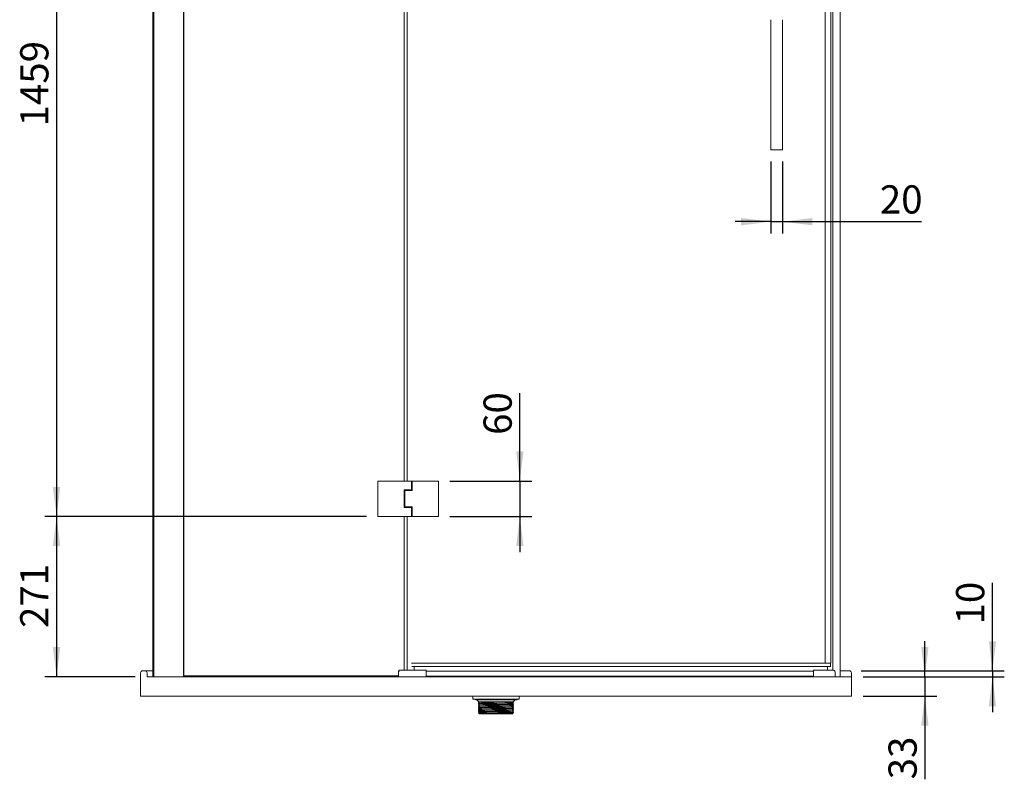
# Model space of a CAD drawing. Units: millimetres. Extents: x 19 to 203, y 13 to 269.
# Drawn here: x 115 to 198, y 147 to 212 of the extents above; entities that cross this region are included whole.
import ezdxf

# ---------------------------------------------------------------- set-up
doc = ezdxf.new("R2010")
doc.units = ezdxf.units.MM
doc.layers.add('CAPA10', color=7, linetype='Continuous')
doc.styles.add('SLDTEXTSTYLE1', font='TXT', dxfattribs={"width": 0.605})
doc.dimstyles.new('SLDDIMSTYLE0', dxfattribs={"dimtxt": 2.311487, "dimasz": 2.5, "dimexe": 0, "dimexo": 0.0625, "dimgap": 0.577872, "dimtad": 1, "dimlfac": 20, "dimrnd": 1e-09, "dimzin": 12, "dimdsep": 46, "dimtxsty": 'SLDTEXTSTYLE1', "dimsah": 1, "dimcen": 0.09, "dimadec": 0, "dimazin": 3, "dimtfac": 1, "dimtmove": 0, "dimatfit": 0, "dimfxl": 0, "dimfrac": 2, "dimtolj": 1, "dimtzin": 12, "dimarcsym": 0})
doc.dimstyles.new('SLDDIMSTYLE1', dxfattribs={"dimtxt": 2.311487, "dimasz": 2.5, "dimexe": 0, "dimexo": 0.0625, "dimgap": 0.577872, "dimtad": 1, "dimlfac": 20, "dimrnd": 1e-09, "dimzin": 12, "dimdsep": 46, "dimtxsty": 'SLDTEXTSTYLE1', "dimsah": 1, "dimcen": 0.09, "dimadec": 0, "dimazin": 3, "dimtfac": 1, "dimtofl": 0, "dimtmove": 0, "dimatfit": 3, "dimfxl": 0, "dimfrac": 2, "dimtolj": 1, "dimtzin": 12, "dimarcsym": 0})
doc.dimstyles.new('SLDDIMSTYLE3', dxfattribs={"dimtxt": 2.311487, "dimasz": 2.5, "dimexe": 0, "dimexo": 0.0625, "dimgap": 0.577872, "dimtad": 1, "dimdec": 0, "dimlfac": 20, "dimrnd": 1e-09, "dimzin": 12, "dimdsep": 46, "dimtxsty": 'SLDTEXTSTYLE1', "dimsah": 1, "dimcen": 0.09, "dimadec": 0, "dimazin": 3, "dimtfac": 1, "dimtofl": 0, "dimtmove": 0, "dimatfit": 3, "dimfxl": 0, "dimfrac": 2, "dimtolj": 1, "dimtzin": 12, "dimarcsym": 0})

# ---------------------------------------------------------------- blocks, each defined once
blk = doc.blocks.new('_D_15')
at = {"layer": 'CAPA10'}
for p, q in [((144.382, 169.651), (117.227, 169.651)), ((118.227, 169.651), (118.227, 156.126)), ((124.868, 156.126), (117.227, 156.126))]:
    blk.add_line(p, q, dxfattribs=at)
for points in [[(118.227, 169.651), (117.917, 167.151), (118.537, 167.151)], [(118.227, 156.126), (118.537, 158.626), (117.917, 158.626)]]:
    blk.add_solid(points, dxfattribs=at)
at = {"layer": 'CAPA10', "insert": (115.158, 160.242), "char_height": 2.3813, "attachment_point": 1, "rotation": 90, "style": 'SLDTEXTSTYLE1'}
blk.add_mtext('271', dxfattribs=at)
blk = doc.blocks.new('_D_17')
at = {"layer": 'CAPA10'}
for p, q in [((144.382, 242.601), (117.227, 242.601)), ((118.227, 242.601), (118.227, 169.651)), ((144.382, 169.651), (117.227, 169.651))]:
    blk.add_line(p, q, dxfattribs=at)
for points in [[(118.227, 242.601), (117.917, 240.101), (118.537, 240.101)], [(118.227, 169.651), (118.537, 172.151), (117.917, 172.151)]]:
    blk.add_solid(points, dxfattribs=at)
at = {"layer": 'CAPA10', "insert": (115.158, 202.598), "char_height": 2.3813, "attachment_point": 1, "rotation": 90, "style": 'SLDTEXTSTYLE1'}
blk.add_mtext('1459', dxfattribs=at)
blk = doc.blocks.new('_D_19')
at = {"layer": 'CAPA10'}
for p, q in [((178.507, 199.641), (178.507, 193.553)), ((179.507, 199.641), (179.507, 193.553)), ((178.507, 194.553), (175.507, 194.553)), ((178.507, 194.553), (179.507, 194.553)), ((179.507, 194.553), (191.244, 194.553))]:
    blk.add_line(p, q, dxfattribs=at)
for points in [[(178.507, 194.553), (176.007, 194.863), (176.007, 194.243)], [(179.507, 194.553), (182.007, 194.243), (182.007, 194.863)]]:
    blk.add_solid(points, dxfattribs=at)
at = {"layer": 'CAPA10', "insert": (187.716, 197.623), "char_height": 2.3813, "attachment_point": 1, "style": 'SLDTEXTSTYLE1'}
blk.add_mtext('20', dxfattribs=at)
blk = doc.blocks.new('_D_20')
at = {"layer": 'CAPA10'}
for p, q in [((191.519, 156.126), (191.519, 159.126)), ((186.318, 156.126), (192.519, 156.126)), ((191.519, 156.126), (191.519, 154.476)), ((186.318, 154.476), (192.519, 154.476)), ((191.519, 154.476), (191.519, 147.459))]:
    blk.add_line(p, q, dxfattribs=at)
for points in [[(191.519, 156.126), (191.829, 158.626), (191.209, 158.626)], [(191.519, 154.476), (191.209, 151.976), (191.829, 151.976)]]:
    blk.add_solid(points, dxfattribs=at)
at = {"layer": 'CAPA10', "insert": (188.449, 147.459), "char_height": 2.3813, "attachment_point": 1, "rotation": 90, "style": 'SLDTEXTSTYLE1'}
blk.add_mtext('33', dxfattribs=at)
blk = doc.blocks.new('_D_21')
at = {"layer": 'CAPA10'}
for p, q in [((197.223, 156.626), (197.223, 164.063)), ((186.138, 156.626), (198.223, 156.626)), ((197.223, 156.626), (197.223, 156.126)), ((186.318, 156.126), (198.223, 156.126)), ((197.223, 156.126), (197.223, 153.126))]:
    blk.add_line(p, q, dxfattribs=at)
for points in [[(197.223, 156.626), (197.533, 159.126), (196.913, 159.126)], [(197.223, 156.126), (196.913, 153.626), (197.533, 153.626)]]:
    blk.add_solid(points, dxfattribs=at)
at = {"layer": 'CAPA10', "insert": (194.154, 160.535), "char_height": 2.3813, "attachment_point": 1, "rotation": 90, "style": 'SLDTEXTSTYLE1'}
blk.add_mtext('10', dxfattribs=at)
blk = doc.blocks.new('_D_24')
at = {"layer": 'CAPA10'}
for p, q in [((157.335, 172.651), (157.335, 180.076)), ((151.432, 172.651), (158.335, 172.651)), ((157.335, 172.651), (157.335, 169.651)), ((151.432, 169.651), (158.335, 169.651)), ((157.335, 169.651), (157.335, 166.651))]:
    blk.add_line(p, q, dxfattribs=at)
for points in [[(157.335, 172.651), (157.645, 175.151), (157.025, 175.151)], [(157.335, 169.651), (157.025, 167.151), (157.645, 167.151)]]:
    blk.add_solid(points, dxfattribs=at)
at = {"layer": 'CAPA10', "insert": (154.265, 176.548), "char_height": 2.3813, "attachment_point": 1, "rotation": 90, "style": 'SLDTEXTSTYLE1'}
blk.add_mtext('60', dxfattribs=at)

msp = doc.modelspace()

# ---------------------------------------------------------------- linework, layer by layer
at = {"color": 7, "linetype": 'Continuous', "lineweight": 15}
for p, q in [((126.36251, 255.22557), (126.36251, 156.12557)), ((126.44251, 156.12557), (126.44251, 255.22557)), ((128.94251, 156.12557), (128.94251, 255.22557)), ((128.98356, 255.22557), (128.98356, 156.12557)), ((183.1034, 157.27557), (183.1034, 255.27557)), ((183.58295, 157.27557), (183.58295, 255.27557)), ((183.75233, 255.27557), (183.75233, 156.66574)), ((184.36251, 255.22557), (184.36251, 156.12557)), ((183.75751, 254.05057), (183.75751, 156.66541)), ((147.55748, 239.60056), (147.55748, 172.65057)), ((147.81335, 172.65057), (147.81335, 239.60056)), ((178.50748, 211.12557), (178.50748, 211.61056)), ((178.50748, 201.12557), (178.50748, 211.12557)), ((179.50748, 211.61056), (179.50748, 211.12557)), ((179.50748, 211.12557), (179.50748, 201.12557)), ((178.50748, 200.64057), (178.50748, 201.12557)), ((179.50748, 201.12557), (179.50748, 200.64057)), ((179.49249, 200.62556), (178.52249, 200.62556)), ((145.35748, 169.67557), (145.35748, 172.62557)), ((145.38248, 172.65057), (147.90748, 172.65057)), ((147.90748, 172.65057), (148.15748, 172.65057)), ((148.23249, 172.65057), (148.15748, 172.65057)), ((148.18249, 171.90057), (148.18249, 172.62557)), ((148.23249, 172.65057), (150.43248, 172.65057)), ((148.23249, 172.62557), (148.23249, 172.65057)), ((148.23249, 172.62557), (148.23249, 171.83807)), ((150.45748, 172.62557), (150.45748, 169.67557)), ((147.55748, 170.40057), (147.55748, 171.90057)), ((147.90748, 171.90057), (147.55748, 171.90057)), ((147.55748, 171.88752), (147.60748, 171.88752)), ((147.62248, 171.87252), (147.62248, 170.41252)), ((147.63248, 171.88557), (147.63248, 171.85307)), ((147.63248, 171.83807), (147.63248, 170.46307)), ((147.63248, 171.83807), (147.90748, 171.83807)), ((148.18249, 171.90057), (147.90748, 171.90057)), ((147.90748, 171.83807), (148.23249, 171.83807)), ((148.18249, 171.85307), (148.18249, 171.88557)), ((147.90748, 170.40057), (147.55748, 170.40057)), ((147.90748, 170.46307), (147.63248, 170.46307)), ((147.63248, 170.44807), (147.63248, 170.41557)), ((148.23249, 170.46307), (147.90748, 170.46307)), ((148.18249, 170.40057), (147.90748, 170.40057)), ((148.18249, 170.41557), (148.18249, 170.44807)), ((148.18249, 169.67557), (148.18249, 170.40057)), ((148.23249, 169.67557), (148.23249, 170.46307)), ((147.90748, 169.65057), (145.38248, 169.65057)), ((147.55748, 169.65057), (147.55748, 156.67057)), ((147.81335, 156.67057), (147.81335, 169.65057)), ((148.15748, 169.65057), (147.90748, 169.65057)), ((148.23249, 169.65057), (148.15748, 169.65057)), ((148.23249, 169.67557), (148.23249, 169.65057)), ((150.43248, 169.65057), (148.23249, 169.65057)), ((182.53601, 157.27557), (148.19936, 157.27557)), ((182.53601, 157.27557), (182.55369, 157.27557)), ((182.55369, 157.27557), (183.1034, 157.27557)), ((183.1034, 157.27557), (183.44577, 157.27557)), ((183.44577, 157.27557), (183.46273, 157.27557)), ((183.46273, 157.27557), (183.5221, 157.27557)), ((183.56503, 157.27557), (183.5221, 157.27557)), ((183.56503, 157.25596), (183.56503, 157.27557)), ((183.56503, 157.27557), (183.57101, 157.27557)), ((183.56503, 157.03992), (183.56503, 157.25596)), ((183.57101, 157.27557), (183.58295, 157.27557)), ((125.31751, 154.47557), (125.31751, 156.44557)), ((125.49751, 156.62557), (125.68751, 156.62557)), ((125.68751, 156.62557), (126.36251, 156.62557)), ((125.86751, 156.12557), (125.86751, 156.44557)), ((147.08249, 156.47057), (147.08249, 156.12557)), ((149.39249, 156.67057), (147.15748, 156.67057)), ((148.21614, 156.98557), (183.56503, 156.98557)), ((148.40263, 156.67057), (148.40263, 156.98557)), ((182.10499, 156.58057), (149.41748, 156.58057)), ((149.41748, 156.12557), (149.41748, 156.47057)), ((182.10499, 156.47057), (182.10499, 156.65557)), ((182.10499, 156.12557), (182.10499, 156.47057)), ((183.07999, 156.67057), (182.11999, 156.67057)), ((183.65702, 156.67057), (183.07999, 156.67057)), ((183.30208, 156.67057), (183.31243, 156.97593)), ((183.56503, 156.98557), (183.56503, 157.03992)), ((183.95499, 156.47057), (183.95499, 156.12557)), ((184.36251, 156.62557), (185.13751, 156.62557)), ((185.31751, 156.30557), (185.31751, 156.44557)), ((185.31751, 156.30557), (185.31751, 156.12557)), ((125.86751, 156.12557), (185.31751, 156.12557)), ((128.99695, 156.20057), (147.08249, 156.20057)), ((147.08249, 156.15057), (129.00722, 156.15057)), ((129.01248, 156.15057), (129.01248, 156.12557)), ((182.10499, 156.17557), (149.41748, 156.17557)), ((185.31751, 154.47557), (185.31751, 156.12557)), ((125.31751, 154.47557), (185.31751, 154.47557)), ((153.36751, 154.47557), (153.36751, 154.24066)), ((153.36751, 154.24066), (153.38251, 154.22566)), ((155.31751, 154.24066), (153.36751, 154.24066)), ((157.25251, 154.22566), (153.38251, 154.22566)), ((153.56026, 154.22566), (153.56026, 154.21066)), ((153.56026, 154.21066), (153.61026, 154.16066)), ((154.23373, 154.21066), (153.56026, 154.21066)), ((154.17562, 154.16066), (153.61026, 154.16066)), ((153.70501, 154.16066), (153.86751, 153.99816)), ((153.83751, 153.98113), (153.83751, 153.96105)), ((153.83751, 153.86567), (153.83751, 153.84559)), ((153.83751, 153.75022), (153.83751, 153.73014)), ((153.9063, 153.89965), (153.90323, 153.89713)), ((153.90424, 153.8075), (153.90798, 153.80386)), ((153.90436, 153.92288), (153.90806, 153.91923)), ((157.02476, 154.16066), (154.17562, 154.16066)), ((154.42646, 153.99816), (155.95933, 153.99816)), ((157.26751, 154.24066), (155.31751, 154.24066)), ((156.7264, 153.8394), (156.72678, 153.83953)), ((156.72696, 153.97697), (156.73064, 153.9806)), ((156.72701, 153.86155), (156.73075, 153.86521)), ((156.72703, 153.74611), (156.73072, 153.74973)), ((156.73174, 153.95488), (156.72873, 153.95737)), ((156.73074, 153.98066), (156.75798, 153.99613)), ((156.76751, 153.99816), (156.93001, 154.16066)), ((156.79751, 153.90332), (156.79751, 153.9234)), ((156.79751, 153.78786), (156.79751, 153.80795)), ((157.02476, 154.16066), (157.03443, 154.17033)), ((157.07476, 154.16791), (157.06862, 154.16791)), ((157.07476, 154.16791), (157.13128, 154.22444)), ((157.25251, 154.22566), (157.26751, 154.24066)), ((157.26751, 154.24066), (157.26751, 154.47557)), ((153.83751, 153.63476), (153.83751, 153.61468)), ((153.83751, 153.51931), (153.83751, 153.49923)), ((153.83751, 153.40385), (153.83751, 153.38377)), ((153.83751, 153.2884), (153.83751, 153.26832)), ((153.83751, 153.17295), (153.83751, 153.15286)), ((153.85387, 153.06181), (153.91751, 152.99816)), ((153.90611, 153.66859), (153.90327, 153.66624)), ((153.90425, 153.23022), (153.90735, 153.22719)), ((153.90426, 153.57657), (153.90785, 153.57307)), ((153.90431, 153.46109), (153.90777, 153.45769)), ((153.90434, 153.34562), (153.90768, 153.34234)), ((153.90438, 153.69197), (153.90803, 153.68836)), ((153.90439, 153.11469), (153.90735, 153.11176)), ((153.90829, 153.55078), (153.90793, 153.55089)), ((154.38112, 152.99816), (153.91751, 152.99816)), ((154.34253, 153.07316), (155.8597, 153.07316)), ((156.71751, 152.99816), (154.38112, 152.99816)), ((156.71751, 152.99816), (156.74216, 153.02282)), ((156.72652, 153.60845), (156.72704, 153.60862)), ((156.72684, 153.37757), (156.72731, 153.37771)), ((156.72704, 153.63068), (156.73067, 153.63425)), ((156.72721, 153.0312), (156.72777, 153.03135)), ((156.72723, 153.39996), (156.73064, 153.40333)), ((156.72725, 153.51542), (156.73077, 153.51886)), ((156.72754, 153.2848), (156.73076, 153.28794)), ((156.72767, 153.16948), (156.7307, 153.17245)), ((156.72786, 153.05421), (156.73069, 153.05699)), ((156.74188, 153.02643), (156.73154, 153.03134)), ((156.79751, 153.67241), (156.79751, 153.69249)), ((156.79751, 153.55696), (156.79751, 153.57704)), ((156.79751, 153.4415), (156.79751, 153.46158)), ((156.79751, 153.32605), (156.79751, 153.34613)), ((156.79751, 153.21059), (156.79751, 153.23067)), ((156.79751, 153.09515), (156.79751, 153.11522))]:
    msp.add_line(p, q, dxfattribs=at)
for centre, radius, start, end in [((178.52248, 200.64057), 0.015, 180, 270), ((179.49248, 200.64057), 0.015, 270, 0), ((145.38248, 172.62557), 0.025, 90, 180), ((148.15748, 172.62557), 0.025, 0, 90), ((150.43248, 172.62557), 0.025, 0, 90), ((147.60748, 171.87252), 0.015, 0, 90), ((147.64748, 171.88557), 0.015, 90, 180), ((147.64748, 171.85307), 0.015, 180, 270), ((148.16748, 171.88557), 0.015, 0, 90), ((148.16748, 171.85307), 0.015, 270, 0), ((147.60748, 170.41252), 0.015, 307.1589868, 0), ((147.64748, 170.44807), 0.015, 90, 180), ((147.64748, 170.41557), 0.015, 180, 270), ((148.16748, 170.44807), 0.015, 0, 90), ((148.16748, 170.41557), 0.015, 270, 0), ((145.38248, 169.67557), 0.025, 180, 270), ((148.15748, 169.67557), 0.025, 270, 0), ((150.43248, 169.67557), 0.025, 270, 0), ((125.49751, 156.44557), 0.18, 90, 180), ((125.68751, 156.44557), 0.18, 0, 90), ((147.15748, 156.59557), 0.075, 90, 180), ((149.39248, 156.64557), 0.025, 0, 90), ((182.11999, 156.65557), 0.015, 90, 180), ((183.75499, 156.47057), 0.2, 0, 75.944366), ((185.13751, 156.44557), 0.18, 0, 90)]:
    msp.add_arc(centre, radius, start, end, dxfattribs=at)
msp.add_ellipse((183.32167, 156.97557), major_axis=(0, 0.01), ratio=0.92488263, start_param=0, end_param=1.5341484, dxfattribs=at)
for points, knots in [([(147.08249, 156.5508), (147.08249, 156.54711), (147.08249, 156.53451), (147.08249, 156.50649), (147.08249, 156.48237), (147.08249, 156.47057)], [0, 0, 0, 0, 0.17445152, 0.59612199, 1, 1, 1, 1]), ([(147.14748, 156.59516), (147.14748, 156.59532), (147.14748, 156.59646), (147.14748, 156.59257), (147.14748, 156.58337), (147.14748, 156.57023), (147.14748, 156.55896), (147.14748, 156.5545)], [0, 0, 0, 0, 0.0428436, 0.30483344, 0.56663212, 0.828678, 1, 1, 1, 1]), ([(149.41748, 156.47057), (149.41748, 156.4872), (149.41748, 156.52121), (149.41748, 156.56831), (149.41748, 156.60716), (149.41748, 156.63306), (149.41748, 156.64575), (149.41748, 156.64417), (149.41748, 156.64371)], [0, 0, 0, 0, 0.181596541, 0.371192624, 0.560790808, 0.7423883, 0.923982097, 1, 1, 1, 1]), ([(183.7657, 156.66488), (183.75503, 156.66534), (183.73374, 156.66627), (183.69284, 156.67135), (183.66535, 156.67003), (183.66043, 156.66979)], [0, 0, 0, 0, 0.45245072, 0.90189959, 1, 1, 1, 1]), ([(183.7993, 156.66452), (183.7984, 156.66448), (183.79573, 156.66437), (183.77768, 156.66468), (183.7657, 156.66488)], [0, 0, 0, 0, 0.336198751, 1, 1, 1, 1]), ([(183.80357, 156.66458), (183.80187, 156.66489), (183.79836, 156.66554), (183.79275, 156.66514), (183.78915, 156.66383), (183.7873, 156.66315)], [0, 0, 0, 0, 0.31020738, 0.64563776, 1, 1, 1, 1]), ([(153.83785, 153.96065), (153.84892, 153.95437), (153.87106, 153.94179), (153.8932, 153.92922), (153.90427, 153.92293)], [0, 0, 0, 0, 0.50000209, 1, 1, 1, 1]), ([(153.83788, 153.84518), (153.84895, 153.8389), (153.87109, 153.82632), (153.89323, 153.81375), (153.9043, 153.80746)], [0, 0, 0, 0, 0.50000267, 1, 1, 1, 1]), ([(153.90345, 153.89724), (153.89254, 153.89205), (153.87072, 153.88168), (153.8489, 153.87131), (153.83799, 153.86612)], [0, 0, 0, 0, 0.49999688, 1, 1, 1, 1]), ([(153.87392, 153.99865), (153.87285, 153.99815), (153.86088, 153.99246), (153.84891, 153.98677), (153.838, 153.98158)], [0, 0, 0, 0, 0.08866768, 1, 1, 1, 1]), ([(153.90347, 153.78179), (153.89256, 153.77661), (153.87074, 153.76624), (153.84892, 153.75587), (153.83801, 153.75068)], [0, 0, 0, 0, 0.49999699, 1, 1, 1, 1]), ([(153.83804, 153.96105), (153.84179, 153.96207), (153.84927, 153.96412), (153.91353, 153.96728), (154.01391, 153.97033), (154.15242, 153.97334), (154.30235, 153.97611), (154.47304, 153.97887), (154.66232, 153.98159), (154.89464, 153.98458), (155.14113, 153.98775), (155.39045, 153.9909), (155.63972, 153.99395), (155.82839, 153.99635), (155.93219, 153.99779), (155.95933, 153.99816)], [0, 0, 0, 0, 0.08260426, 0.16494474, 0.24967253, 0.33119235, 0.41502725, 0.46879583, 0.5511357, 0.6358636, 0.71820353, 0.80293132, 0.88527199, 0.97000044, 1, 1, 1, 1]), ([(153.83804, 153.84559), (153.84179, 153.84662), (153.84927, 153.84867), (153.91353, 153.85183), (154.01391, 153.85487), (154.15242, 153.85788), (154.30235, 153.86065), (154.47304, 153.86341), (154.66232, 153.86614), (154.89463, 153.86913), (155.14114, 153.8723), (155.39041, 153.87545), (155.63986, 153.8785), (155.87796, 153.88154), (156.10224, 153.88472), (156.3023, 153.88785), (156.47619, 153.89086), (156.6154, 153.89396), (156.72021, 153.89713), (156.77936, 153.90025), (156.80414, 153.90224), (156.79716, 153.90329), (156.79698, 153.90332)], [0, 0, 0, 0, 0.05309881, 0.10602806, 0.16049189, 0.2128936, 0.26678349, 0.30134645, 0.35427529, 0.4087392, 0.46166809, 0.51613192, 0.5690613, 0.62352556, 0.67645466, 0.73091868, 0.78384799, 0.83831218, 0.89124127, 0.94570551, 0.99863474, 1, 1, 1, 1]), ([(153.83804, 153.73014), (153.84179, 153.73116), (153.84927, 153.73321), (153.91353, 153.73637), (154.01391, 153.73942), (154.15242, 153.74243), (154.30235, 153.7452), (154.47304, 153.74796), (154.66232, 153.75069), (154.89463, 153.75367), (155.14114, 153.75685), (155.39041, 153.75999), (155.63986, 153.76304), (155.87796, 153.76608), (156.10224, 153.76926), (156.3023, 153.7724), (156.47619, 153.7754), (156.6154, 153.7785), (156.72021, 153.78168), (156.77936, 153.78479), (156.80414, 153.78679), (156.79716, 153.78784), (156.79698, 153.78786)], [0, 0, 0, 0, 0.05309881, 0.10602806, 0.16049189, 0.21289362, 0.2667835, 0.30134646, 0.35427532, 0.40873922, 0.46166812, 0.51613195, 0.56906133, 0.62352558, 0.67645469, 0.7309187, 0.78384801, 0.8383122, 0.89124157, 0.94570551, 0.99863474, 1, 1, 1, 1]), ([(154.42646, 153.99816), (154.39301, 153.99763), (154.31968, 153.99645), (154.19572, 153.99423), (154.06325, 153.99153), (153.9469, 153.98854), (153.87121, 153.98538), (153.83618, 153.98288), (153.84098, 153.98149), (153.84223, 153.98113)], [0, 0, 0, 0, 0.093698908, 0.20539678, 0.385194655, 0.570206063, 0.750004115, 0.935015768, 1, 1, 1, 1]), ([(156.79279, 153.9234), (156.79303, 153.92276), (156.79367, 153.92108), (156.74734, 153.91841), (156.65992, 153.91523), (156.53366, 153.91209), (156.37202, 153.90908), (156.18192, 153.90599), (155.96547, 153.90281), (155.73265, 153.8997), (155.48587, 153.8967), (155.23656, 153.89358), (154.98729, 153.8904), (154.74919, 153.88733), (154.52479, 153.88429), (154.34985, 153.88152), (154.19556, 153.87877), (154.0633, 153.87608), (153.94688, 153.87309), (153.87121, 153.86992), (153.83618, 153.86743), (153.84098, 153.86603), (153.84223, 153.86567)], [0, 0, 0, 0, 0.033799805, 0.088264193, 0.141193358, 0.195657745, 0.248587026, 0.303051662, 0.355980949, 0.410445064, 0.463374547, 0.517838963, 0.57076823, 0.625232455, 0.678437209, 0.733202029, 0.766083768, 0.819012895, 0.87347705, 0.926405911, 0.980869864, 1, 1, 1, 1]), ([(156.79279, 153.80795), (156.79303, 153.8073), (156.79367, 153.80562), (156.74734, 153.80296), (156.65992, 153.79978), (156.53366, 153.79664), (156.37202, 153.79363), (156.18192, 153.79054), (155.96547, 153.78736), (155.73265, 153.78425), (155.48587, 153.78125), (155.23656, 153.77812), (154.98729, 153.77494), (154.74919, 153.77187), (154.52479, 153.76883), (154.34985, 153.76607), (154.19556, 153.76332), (154.0633, 153.76062), (153.94688, 153.75764), (153.87121, 153.75447), (153.83618, 153.75197), (153.84098, 153.75058), (153.84223, 153.75022)], [0, 0, 0, 0, 0.033799805, 0.088264197, 0.141193356, 0.195657743, 0.248587037, 0.303051674, 0.355980952, 0.410445068, 0.463374551, 0.517838967, 0.57076823, 0.625232459, 0.678437205, 0.733202025, 0.766083779, 0.819012894, 0.873477049, 0.926405911, 0.980869864, 1, 1, 1, 1]), ([(153.88407, 153.99816), (153.89188, 153.99816), (153.91213, 153.99816), (153.97932, 153.99816), (154.09253, 153.99816), (154.24052, 153.99816), (154.3639, 153.99816), (154.42646, 153.99816)], [0, 0, 0, 0, 0.13354955, 0.34649961, 0.56561239, 0.77977219, 1, 1, 1, 1]), ([(153.90798, 153.80386), (153.90846, 153.80344), (153.91077, 153.80143), (153.91239, 153.79406), (153.90925, 153.78547), (153.90531, 153.78297), (153.90336, 153.78174)], [0, 0, 0, 0, 0.08146518, 0.38976498, 0.69834561, 1, 1, 1, 1]), ([(153.90806, 153.91923), (153.90854, 153.91882), (153.91081, 153.91681), (153.91232, 153.90954), (153.90993, 153.90218), (153.90713, 153.90023), (153.9063, 153.89965)], [0, 0, 0, 0, 0.09695748, 0.46873124, 0.84088774, 1, 1, 1, 1]), ([(154.23373, 154.21066), (154.29608, 154.20979), (154.42002, 154.20804), (154.65222, 154.20522), (154.92709, 154.20194), (155.24337, 154.19827), (155.56103, 154.19469), (155.87065, 154.19121), (156.16304, 154.18754), (156.42773, 154.18388), (156.65592, 154.18042), (156.83067, 154.17703), (156.95431, 154.17378), (157.03575, 154.17078), (157.05771, 154.16887), (157.06862, 154.16791)], [0, 0, 0, 0, 0.06105389, 0.12136225, 0.20517676, 0.28962781, 0.3733382, 0.4564603, 0.54077501, 0.62501382, 0.7080465, 0.79190431, 0.86182551, 0.93136879, 1, 1, 1, 1]), ([(157.06862, 154.16791), (157.064, 154.16932), (157.0509, 154.17332), (156.98965, 154.18007), (156.87291, 154.1882), (156.70969, 154.19609), (156.50739, 154.20379), (156.26958, 154.21169), (156.02612, 154.21912), (155.85587, 154.22368), (155.78151, 154.22566)], [0, 0, 0, 0, 0.074127592, 0.210583171, 0.347038302, 0.483480496, 0.619933443, 0.75686439, 0.893795534, 1, 1, 1, 1]), ([(155.95933, 153.99816), (156.00626, 153.99816), (156.12595, 153.99816), (156.29868, 153.99816), (156.4677, 153.99816), (156.60124, 153.99816), (156.69331, 153.99816), (156.72509, 153.99816), (156.73909, 153.99816)], [0, 0, 0, 0, 0.11869997, 0.3027293, 0.48674887, 0.67086376, 0.85497962, 1, 1, 1, 1]), ([(156.73172, 153.83944), (156.72976, 153.84067), (156.72579, 153.84317), (156.72264, 153.85176), (156.72424, 153.85913), (156.72654, 153.86114), (156.72701, 153.86155)], [0, 0, 0, 0, 0.30185172, 0.61082617, 0.91950232, 1, 1, 1, 1]), ([(156.72873, 153.95737), (156.72788, 153.95796), (156.7251, 153.9599), (156.7227, 153.96728), (156.72422, 153.97455), (156.72649, 153.97655), (156.72696, 153.97697)], [0, 0, 0, 0, 0.1610828, 0.53188639, 0.90230515, 1, 1, 1, 1]), ([(156.73073, 153.8652), (156.7418, 153.87148), (156.76395, 153.88406), (156.78609, 153.89663), (156.79716, 153.90292)], [0, 0, 0, 0, 0.499998542, 1, 1, 1, 1]), ([(156.73073, 153.74974), (156.7418, 153.75603), (156.76394, 153.7686), (156.78608, 153.78117), (156.79715, 153.78746)], [0, 0, 0, 0, 0.49999792, 1, 1, 1, 1]), ([(156.79701, 153.92386), (156.7861, 153.92905), (156.76427, 153.93942), (156.74245, 153.94979), (156.73154, 153.95498)], [0, 0, 0, 0, 0.50000295, 1, 1, 1, 1]), ([(156.79701, 153.80841), (156.7861, 153.81359), (156.76428, 153.82396), (156.74246, 153.83433), (156.73155, 153.83952)], [0, 0, 0, 0, 0.50000289, 1, 1, 1, 1]), ([(156.73909, 153.99816), (156.74788, 153.99816), (156.76183, 153.99816), (156.75818, 153.99816), (156.75683, 153.99816)], [0, 0, 0, 0, 0.629892643, 1, 1, 1, 1]), ([(153.83785, 153.38338), (153.84892, 153.37709), (153.87106, 153.36452), (153.8932, 153.35195), (153.90427, 153.34566)], [0, 0, 0, 0, 0.50000211, 1, 1, 1, 1]), ([(153.83786, 153.72974), (153.84893, 153.72345), (153.87107, 153.71088), (153.89321, 153.69831), (153.90428, 153.69202)], [0, 0, 0, 0, 0.500001449, 1, 1, 1, 1]), ([(153.83786, 153.61428), (153.84893, 153.608), (153.87107, 153.59542), (153.89321, 153.58285), (153.90428, 153.57656)], [0, 0, 0, 0, 0.5000017, 1, 1, 1, 1]), ([(153.83786, 153.15247), (153.84893, 153.14618), (153.87107, 153.13361), (153.89321, 153.12103), (153.90428, 153.11474)], [0, 0, 0, 0, 0.50000296, 1, 1, 1, 1]), ([(153.83787, 153.49882), (153.84894, 153.49254), (153.87108, 153.47996), (153.89323, 153.46739), (153.9043, 153.4611)], [0, 0, 0, 0, 0.5000026, 1, 1, 1, 1]), ([(153.83788, 153.26791), (153.84895, 153.26162), (153.87109, 153.24905), (153.89323, 153.23648), (153.9043, 153.23019)], [0, 0, 0, 0, 0.5000022, 1, 1, 1, 1]), ([(153.90345, 153.55088), (153.89254, 153.54569), (153.87072, 153.53532), (153.8489, 153.52495), (153.83799, 153.51976)], [0, 0, 0, 0, 0.49999704, 1, 1, 1, 1]), ([(153.90346, 153.43542), (153.89254, 153.43024), (153.87072, 153.41987), (153.8489, 153.40949), (153.83799, 153.40431)], [0, 0, 0, 0, 0.4999963, 1, 1, 1, 1]), ([(153.90348, 153.31998), (153.89257, 153.31479), (153.87075, 153.30442), (153.84892, 153.29405), (153.83801, 153.28886)], [0, 0, 0, 0, 0.49999789, 1, 1, 1, 1]), ([(153.90347, 153.20452), (153.89256, 153.19934), (153.87074, 153.18896), (153.84892, 153.17859), (153.83801, 153.17341)], [0, 0, 0, 0, 0.49999654, 1, 1, 1, 1]), ([(153.90348, 153.66634), (153.89257, 153.66116), (153.87075, 153.65078), (153.84893, 153.64041), (153.83802, 153.63523)], [0, 0, 0, 0, 0.49999654, 1, 1, 1, 1]), ([(153.83804, 153.61468), (153.84179, 153.61571), (153.84927, 153.61776), (153.91353, 153.62092), (154.01391, 153.62396), (154.15242, 153.62697), (154.30235, 153.62974), (154.47304, 153.6325), (154.66232, 153.63523), (154.89463, 153.63822), (155.14114, 153.64139), (155.39041, 153.64454), (155.63986, 153.64759), (155.87796, 153.65063), (156.10224, 153.65381), (156.3023, 153.65694), (156.47619, 153.65995), (156.6154, 153.66305), (156.72021, 153.66622), (156.77936, 153.66934), (156.80414, 153.67133), (156.79716, 153.67238), (156.79698, 153.67241)], [0, 0, 0, 0, 0.05309881, 0.10602806, 0.16049189, 0.21289361, 0.26678348, 0.30134644, 0.35427531, 0.40873921, 0.4616681, 0.51613193, 0.56906131, 0.62352557, 0.67645467, 0.73091868, 0.783848, 0.83831219, 0.89124127, 0.94570551, 0.99863474, 1, 1, 1, 1]), ([(153.83804, 153.49923), (153.84179, 153.50025), (153.84927, 153.5023), (153.91353, 153.50546), (154.01391, 153.50851), (154.15242, 153.51152), (154.30235, 153.51429), (154.47304, 153.51705), (154.66232, 153.51978), (154.89463, 153.52277), (155.14114, 153.52594), (155.39041, 153.52908), (155.63986, 153.53213), (155.87796, 153.53518), (156.10224, 153.53835), (156.3023, 153.54149), (156.47619, 153.5445), (156.6154, 153.54759), (156.72021, 153.55077), (156.77936, 153.55389), (156.80414, 153.55588), (156.79716, 153.55693), (156.79698, 153.55696)], [0, 0, 0, 0, 0.05309881, 0.10602806, 0.16049189, 0.2128936, 0.26678349, 0.30134645, 0.3542753, 0.40873919, 0.46166809, 0.51613193, 0.5690613, 0.62352556, 0.67645467, 0.73091868, 0.78384799, 0.83831218, 0.89124127, 0.94570551, 0.99863474, 1, 1, 1, 1]), ([(153.83804, 153.38377), (153.84179, 153.3848), (153.84927, 153.38685), (153.91353, 153.39001), (154.01391, 153.39305), (154.15242, 153.39607), (154.30235, 153.39883), (154.47304, 153.4016), (154.66232, 153.40432), (154.89463, 153.40731), (155.14114, 153.41048), (155.39041, 153.41363), (155.63986, 153.41668), (155.87796, 153.41972), (156.10224, 153.4229), (156.3023, 153.42603), (156.47619, 153.42904), (156.6154, 153.43214), (156.72021, 153.43531), (156.77936, 153.43843), (156.80414, 153.44042), (156.79716, 153.44147), (156.79698, 153.4415)], [0, 0, 0, 0, 0.05309881, 0.10602806, 0.16049189, 0.21289361, 0.26678347, 0.30134643, 0.3542753, 0.40873919, 0.46166809, 0.51613192, 0.5690613, 0.62352555, 0.67645466, 0.73091867, 0.78384799, 0.83831218, 0.89124126, 0.94570551, 0.99863474, 1, 1, 1, 1]), ([(153.83804, 153.26832), (153.84179, 153.26934), (153.84927, 153.27139), (153.91353, 153.27455), (154.01391, 153.2776), (154.15242, 153.28061), (154.30235, 153.28338), (154.47304, 153.28614), (154.66232, 153.28887), (154.89463, 153.29186), (155.14114, 153.29503), (155.39041, 153.29818), (155.63986, 153.30122), (155.87796, 153.30427), (156.10224, 153.30744), (156.3023, 153.31058), (156.47619, 153.31359), (156.6154, 153.31668), (156.72021, 153.31986), (156.77936, 153.32298), (156.80414, 153.32497), (156.79716, 153.32602), (156.79698, 153.32605)], [0, 0, 0, 0, 0.05309881, 0.10602806, 0.16049189, 0.21289361, 0.2667835, 0.30134646, 0.3542753, 0.40873921, 0.4616681, 0.51613194, 0.56906131, 0.62352556, 0.67645467, 0.73091869, 0.783848, 0.83831219, 0.89124127, 0.94570551, 0.99863474, 1, 1, 1, 1]), ([(153.83804, 153.15286), (153.84179, 153.15389), (153.84927, 153.15594), (153.91353, 153.1591), (154.01391, 153.16214), (154.15242, 153.16516), (154.30235, 153.16792), (154.47304, 153.17069), (154.66232, 153.17341), (154.89463, 153.1764), (155.14114, 153.17957), (155.39041, 153.18272), (155.63986, 153.18577), (155.87796, 153.18881), (156.10224, 153.19199), (156.3023, 153.19513), (156.47619, 153.19813), (156.6154, 153.20123), (156.72021, 153.2044), (156.77936, 153.20752), (156.80414, 153.20951), (156.79716, 153.21057), (156.79698, 153.21059)], [0, 0, 0, 0, 0.05309881, 0.10602806, 0.16049189, 0.21289361, 0.26678348, 0.30134644, 0.3542753, 0.4087392, 0.4616681, 0.51613193, 0.5690613, 0.62352556, 0.67645467, 0.73091868, 0.783848, 0.83831218, 0.89124127, 0.94570551, 0.99863474, 1, 1, 1, 1]), ([(156.79279, 153.69249), (156.79303, 153.69185), (156.79367, 153.69017), (156.74734, 153.6875), (156.65992, 153.68432), (156.53366, 153.68118), (156.37202, 153.67817), (156.18192, 153.67508), (155.96547, 153.67191), (155.73265, 153.66879), (155.48587, 153.66579), (155.23656, 153.66267), (154.98729, 153.65949), (154.74919, 153.65642), (154.52479, 153.65338), (154.34985, 153.65061), (154.19556, 153.64787), (154.06331, 153.64517), (153.94688, 153.64218), (153.87121, 153.63901), (153.83618, 153.63652), (153.84098, 153.63513), (153.84223, 153.63476)], [0, 0, 0, 0, 0.033799805, 0.088264196, 0.141193354, 0.19565774, 0.248587033, 0.30305167, 0.355980955, 0.41044507, 0.463374553, 0.517838967, 0.57076823, 0.625232459, 0.678437195, 0.733201998, 0.766083752, 0.819012866, 0.873476746, 0.926405912, 0.980869864, 1, 1, 1, 1]), ([(156.79279, 153.57704), (156.79303, 153.57639), (156.79367, 153.57471), (156.74734, 153.57205), (156.65992, 153.56887), (156.53366, 153.56573), (156.37202, 153.56272), (156.18192, 153.55963), (155.96547, 153.55645), (155.73265, 153.55334), (155.48587, 153.55034), (155.23656, 153.54721), (154.98729, 153.54403), (154.74919, 153.54096), (154.52479, 153.53793), (154.34985, 153.53516), (154.19556, 153.53241), (154.0633, 153.52971), (153.94688, 153.52673), (153.87121, 153.52356), (153.83618, 153.52107), (153.84098, 153.51967), (153.84223, 153.51931)], [0, 0, 0, 0, 0.0337998, 0.08826419, 0.14119336, 0.19565774, 0.24858703, 0.30305166, 0.35598095, 0.41044505, 0.46337454, 0.51783896, 0.57076823, 0.62523245, 0.67843721, 0.73320203, 0.76608377, 0.81901289, 0.87347705, 0.92640591, 0.98086986, 1, 1, 1, 1]), ([(156.79279, 153.46158), (156.79303, 153.46094), (156.79367, 153.45926), (156.74734, 153.45659), (156.65992, 153.45341), (156.53366, 153.45027), (156.37202, 153.44727), (156.18192, 153.44417), (155.96547, 153.441), (155.73265, 153.43788), (155.48587, 153.43488), (155.23656, 153.43176), (154.98729, 153.42858), (154.74919, 153.42551), (154.52479, 153.42247), (154.34985, 153.4197), (154.19556, 153.41696), (154.0633, 153.41426), (153.94688, 153.41127), (153.87121, 153.40811), (153.83618, 153.40561), (153.84098, 153.40422), (153.84223, 153.40385)], [0, 0, 0, 0, 0.033799805, 0.088264192, 0.141193358, 0.195657745, 0.248587039, 0.30305166, 0.355980955, 0.410445061, 0.463374549, 0.517838964, 0.570768228, 0.625232452, 0.678437207, 0.733202026, 0.76608378, 0.819012895, 0.87347705, 0.926405911, 0.980869864, 1, 1, 1, 1]), ([(156.79279, 153.34613), (156.79303, 153.34548), (156.79367, 153.3438), (156.74734, 153.34114), (156.65992, 153.33796), (156.53366, 153.33482), (156.37202, 153.33181), (156.18192, 153.32872), (155.96547, 153.32554), (155.73265, 153.32243), (155.48587, 153.31943), (155.23656, 153.3163), (154.98729, 153.31313), (154.74919, 153.31005), (154.52479, 153.30702), (154.34985, 153.30425), (154.19556, 153.3015), (154.0633, 153.2988), (153.94688, 153.29582), (153.87121, 153.29265), (153.83618, 153.29016), (153.84098, 153.28876), (153.84223, 153.2884)], [0, 0, 0, 0, 0.03379981, 0.0882642, 0.14119336, 0.19565774, 0.24858704, 0.30305167, 0.35598095, 0.41044507, 0.46337455, 0.51783897, 0.57076823, 0.62523246, 0.67843722, 0.73320204, 0.76608378, 0.81901289, 0.87347705, 0.92640591, 0.98086986, 1, 1, 1, 1]), ([(156.79279, 153.23067), (156.79303, 153.23003), (156.79367, 153.22835), (156.74734, 153.22568), (156.65992, 153.2225), (156.53366, 153.21937), (156.37202, 153.21636), (156.18192, 153.21327), (155.96547, 153.21009), (155.73265, 153.20698), (155.48587, 153.20398), (155.23656, 153.20085), (154.98729, 153.19767), (154.74919, 153.1946), (154.52479, 153.19156), (154.34985, 153.18879), (154.19556, 153.18605), (154.06331, 153.18335), (153.94688, 153.18036), (153.87121, 153.1772), (153.83618, 153.1747), (153.84098, 153.17331), (153.84223, 153.17295)], [0, 0, 0, 0, 0.0337998, 0.08826419, 0.14119336, 0.19565773, 0.24858702, 0.30305166, 0.35598094, 0.41044505, 0.46337453, 0.51783895, 0.57076821, 0.62523244, 0.6784372, 0.733202, 0.76608375, 0.81901287, 0.87347675, 0.92640591, 0.98086986, 1, 1, 1, 1]), ([(153.90345, 153.08905), (153.89254, 153.08387), (153.87675, 153.07637), (153.86096, 153.06886), (153.85609, 153.06654)], [0, 0, 0, 0, 0.69109172, 1, 1, 1, 1]), ([(154.21269, 153.07316), (154.18079, 153.07274), (154.0973, 153.07161), (153.98838, 153.06985), (153.902, 153.06774), (153.85658, 153.06592), (153.85695, 153.06485), (153.85707, 153.06447)], [0, 0, 0, 0, 0.1473376, 0.38560805, 0.63079958, 0.8690782, 1, 1, 1, 1]), ([(153.90768, 153.34234), (153.90829, 153.34181), (153.91072, 153.33972), (153.91239, 153.3322), (153.90919, 153.32358), (153.9052, 153.32109), (153.90323, 153.31986)], [0, 0, 0, 0, 0.10054483, 0.40248639, 0.70470063, 1, 1, 1, 1]), ([(153.90735, 153.11176), (153.90808, 153.11114), (153.91064, 153.10898), (153.91241, 153.1013), (153.90918, 153.09267), (153.90522, 153.09019), (153.90326, 153.08896)], [0, 0, 0, 0, 0.118703497, 0.414327612, 0.710262929, 1, 1, 1, 1]), ([(153.90785, 153.57307), (153.90838, 153.57261), (153.91074, 153.57057), (153.91239, 153.56314), (153.90923, 153.55454), (153.90527, 153.55204), (153.90331, 153.55081)], [0, 0, 0, 0, 0.08887591, 0.39474307, 0.70089561, 1, 1, 1, 1]), ([(153.90777, 153.45769), (153.90834, 153.45721), (153.91072, 153.45515), (153.91239, 153.44768), (153.90923, 153.43908), (153.90529, 153.4366), (153.90334, 153.43537)], [0, 0, 0, 0, 0.094170339, 0.398029739, 0.702184912, 1, 1, 1, 1]), ([(153.90735, 153.22719), (153.90806, 153.2266), (153.91062, 153.22445), (153.91241, 153.21682), (153.90925, 153.20819), (153.90531, 153.2057), (153.90336, 153.20447)], [0, 0, 0, 0, 0.114002297, 0.411346111, 0.708981896, 1, 1, 1, 1]), ([(153.90803, 153.68836), (153.90852, 153.68793), (153.9108, 153.68592), (153.91233, 153.67863), (153.90988, 153.67119), (153.90702, 153.66922), (153.90611, 153.66859)], [0, 0, 0, 0, 0.098249, 0.463678, 0.82949815, 1, 1, 1, 1]), ([(154.37699, 153.00433), (154.33202, 153.00458), (154.26451, 153.00496), (154.20109, 153.00581), (154.17523, 153.00719), (154.1683, 153.00767), (154.16581, 153.0082), (154.16535, 153.00834), (154.16512, 153.00846), (154.16506, 153.0085), (154.16502, 153.00853), (154.165, 153.00855), (154.16498, 153.00858), (154.16496, 153.00861), (154.16495, 153.00865), (154.16496, 153.00872), (154.16512, 153.00891), (154.16691, 153.0095), (154.17729, 153.01064), (154.18831, 153.01126), (154.19735, 153.01176)], [0, 0, 0, 0, 0.49906851, 0.74921997, 0.81180034, 0.83633712, 0.83931392, 0.8410798, 0.84134537, 0.84155981, 0.84164992, 0.84173602, 0.84182229, 0.84191274, 0.84211564, 0.84237333, 0.84308911, 0.84688936, 0.87446416, 1, 1, 1, 1]), ([(154.19735, 153.01176), (154.23009, 153.01338), (154.28274, 153.01598), (154.38079, 153.02022), (154.50708, 153.02528), (154.68849, 153.03154), (154.91097, 153.03851), (155.14648, 153.04572), (155.3892, 153.05296), (155.63173, 153.05992), (155.85906, 153.06659), (155.99615, 153.07107), (156.06011, 153.07316)], [0, 0, 0, 0, 0.07707907, 0.1239893, 0.20106839, 0.31630605, 0.43155789, 0.54737686, 0.66319576, 0.78034781, 0.89751451, 1, 1, 1, 1]), ([(154.34253, 153.07316), (154.30635, 153.07316), (154.26131, 153.07316), (154.22069, 153.07316), (154.21269, 153.07316)], [0, 0, 0, 0, 0.8031964, 1, 1, 1, 1]), ([(156.79279, 153.11522), (156.79303, 153.11457), (156.79367, 153.11289), (156.74734, 153.11023), (156.65992, 153.10705), (156.53366, 153.10391), (156.37202, 153.1009), (156.18192, 153.09781), (155.96547, 153.09463), (155.73265, 153.09152), (155.48586, 153.08852), (155.23658, 153.08539), (154.98721, 153.08222), (154.75256, 153.07918), (154.53229, 153.07623), (154.40634, 153.07419), (154.34253, 153.07316)], [0, 0, 0, 0, 0.04636959, 0.1210887, 0.19370166, 0.26842077, 0.34103388, 0.41575333, 0.48836646, 0.56308519, 0.63569858, 0.71041773, 0.78303082, 0.85774971, 0.92792751, 1, 1, 1, 1]), ([(156.09536, 153.01273), (156.08693, 153.01264), (156.04472, 153.01219), (155.93112, 153.01109), (155.7449, 153.00956), (155.50972, 153.00801), (155.26918, 153.00663), (155.0777, 153.0057), (154.94251, 153.00516), (154.86301, 153.00488), (154.79475, 153.00467), (154.73434, 153.00451), (154.6794, 153.00438), (154.62836, 153.00428), (154.58015, 153.00421), (154.5344, 153.00417), (154.49078, 153.00416), (154.44904, 153.00418), (154.41115, 153.00424), (154.38761, 153.0043), (154.37699, 153.00433)], [0, 0, 0, 0, 0.01620308, 0.08107061, 0.21050972, 0.33994544, 0.46939979, 0.59885518, 0.65097153, 0.6949858, 0.73385743, 0.7690926, 0.80159096, 0.83281044, 0.86298331, 0.89231283, 0.92098491, 0.94918186, 0.97709455, 1, 1, 1, 1]), ([(155.8597, 153.07316), (155.90887, 153.07384), (156.03334, 153.07553), (156.21904, 153.07833), (156.4042, 153.08138), (156.5582, 153.08439), (156.67832, 153.08753), (156.75766, 153.09068), (156.79686, 153.09316), (156.79328, 153.09466), (156.79212, 153.09515)], [0, 0, 0, 0, 0.09080627, 0.22986603, 0.37295883, 0.51201821, 0.65107807, 0.79417026, 0.93322991, 1, 1, 1, 1]), ([(156.06011, 153.07316), (156.01367, 153.07316), (155.9485, 153.07316), (155.87953, 153.07316), (155.8597, 153.07316)], [0, 0, 0, 0, 0.71248137, 1, 1, 1, 1]), ([(156.73996, 153.02501), (156.73954, 153.02456), (156.73846, 153.0234), (156.69059, 153.02157), (156.60302, 153.0194), (156.47471, 153.01721), (156.30759, 153.01506), (156.1669, 153.01351), (156.09536, 153.01273)], [0, 0, 0, 0, 0.11281443, 0.28699673, 0.45576698, 0.62945951, 0.81158677, 1, 1, 1, 1]), ([(156.73179, 153.60849), (156.72982, 153.60973), (156.72584, 153.61222), (156.72264, 153.62082), (156.72423, 153.62822), (156.72654, 153.63024), (156.72704, 153.63068)], [0, 0, 0, 0, 0.30054609, 0.60804796, 0.91526285, 1, 1, 1, 1]), ([(156.73176, 153.3776), (156.7298, 153.37883), (156.72584, 153.38131), (156.72263, 153.38992), (156.72428, 153.3974), (156.72666, 153.39946), (156.72723, 153.39996)], [0, 0, 0, 0, 0.29735712, 0.60101851, 0.90438863, 1, 1, 1, 1]), ([(156.73167, 153.72401), (156.72973, 153.72524), (156.72579, 153.72772), (156.72264, 153.73631), (156.72425, 153.74369), (156.72654, 153.74569), (156.72703, 153.74611)], [0, 0, 0, 0, 0.30175311, 0.60995108, 0.91783928, 1, 1, 1, 1]), ([(156.73166, 153.4931), (156.72971, 153.49434), (156.72577, 153.49683), (156.72263, 153.50543), (156.7243, 153.51289), (156.72669, 153.51495), (156.72725, 153.51542)], [0, 0, 0, 0, 0.29805463, 0.60291962, 0.90746536, 1, 1, 1, 1]), ([(156.73171, 153.26217), (156.72975, 153.26341), (156.72579, 153.2659), (156.72262, 153.27452), (156.72437, 153.28211), (156.72688, 153.28424), (156.72754, 153.2848)], [0, 0, 0, 0, 0.29276146, 0.59239148, 0.89175153, 1, 1, 1, 1]), ([(156.73168, 153.14673), (156.72974, 153.14796), (156.7258, 153.15044), (156.72261, 153.15907), (156.7244, 153.16672), (156.72695, 153.16887), (156.72767, 153.16948)], [0, 0, 0, 0, 0.29052518, 0.58723623, 0.88364891, 1, 1, 1, 1]), ([(156.73179, 153.03122), (156.72982, 153.03245), (156.72584, 153.03494), (156.72261, 153.04359), (156.72442, 153.05134), (156.72706, 153.05354), (156.72786, 153.05421)], [0, 0, 0, 0, 0.286746381, 0.580266617, 0.87351147, 1, 1, 1, 1]), ([(156.73072, 153.51882), (156.74179, 153.52511), (156.76393, 153.53769), (156.78607, 153.55026), (156.79714, 153.55655)], [0, 0, 0, 0, 0.499997795, 1, 1, 1, 1]), ([(156.73072, 153.17246), (156.74179, 153.17875), (156.76393, 153.19132), (156.78607, 153.2039), (156.79715, 153.21019)], [0, 0, 0, 0, 0.499997947, 1, 1, 1, 1]), ([(156.73074, 153.40338), (156.74181, 153.40967), (156.76395, 153.42224), (156.78609, 153.43482), (156.79716, 153.4411)], [0, 0, 0, 0, 0.49999734, 1, 1, 1, 1]), ([(156.73074, 153.28793), (156.74181, 153.29421), (156.76395, 153.30679), (156.78609, 153.31936), (156.79716, 153.32565)], [0, 0, 0, 0, 0.49999715, 1, 1, 1, 1]), ([(156.73075, 153.6343), (156.74182, 153.64058), (156.76396, 153.65316), (156.7861, 153.66573), (156.79717, 153.67202)], [0, 0, 0, 0, 0.49999813, 1, 1, 1, 1]), ([(156.73075, 153.05702), (156.74182, 153.06331), (156.76396, 153.07588), (156.7861, 153.08846), (156.79717, 153.09474)], [0, 0, 0, 0, 0.49999788, 1, 1, 1, 1]), ([(156.797, 153.46205), (156.78609, 153.46723), (156.76427, 153.4776), (156.74245, 153.48797), (156.73154, 153.49316)], [0, 0, 0, 0, 0.50000291, 1, 1, 1, 1]), ([(156.79701, 153.11568), (156.7861, 153.12086), (156.76428, 153.13124), (156.74246, 153.14161), (156.73155, 153.14679)], [0, 0, 0, 0, 0.50000302, 1, 1, 1, 1]), ([(156.79702, 153.57749), (156.78611, 153.58268), (156.76429, 153.59305), (156.74247, 153.60342), (156.73156, 153.60861)], [0, 0, 0, 0, 0.50000335, 1, 1, 1, 1]), ([(156.79702, 153.34659), (156.78611, 153.35177), (156.76429, 153.36214), (156.74247, 153.37251), (156.73156, 153.3777)], [0, 0, 0, 0, 0.500003487, 1, 1, 1, 1]), ([(156.79704, 153.69294), (156.78613, 153.69813), (156.76431, 153.7085), (156.74248, 153.71887), (156.73157, 153.72405)], [0, 0, 0, 0, 0.5000038, 1, 1, 1, 1]), ([(156.79703, 153.23112), (156.78612, 153.23631), (156.7643, 153.24668), (156.74248, 153.25705), (156.73157, 153.26224)], [0, 0, 0, 0, 0.5000034, 1, 1, 1, 1])]:
    msp.add_open_spline(points, degree=3, knots=knots, dxfattribs=at)

# ---------------------------------------------------------------- dimensions: what is measured, and where the dimension line sits
at = {"layer": 'CAPA10'}
for base, p1, p2, dimstyle, picture, middle in [((118.22743, 169.65057), (145.38248, 242.60057), (145.38248, 169.65057), 'SLDDIMSTYLE1', '_D_17', (118.22743, 206.12557)), ((157.33471, 169.65057), (150.43248, 172.65057), (150.43248, 169.65057), 'SLDDIMSTYLE0', '_D_24', (157.33471, 178.31238)), ((118.2274273762, 156.1255656091), (145.3824848378, 169.6505656091), (125.8675104201, 156.1255656091), 'SLDDIMSTYLE3', '_D_15', (118.2274273762, 162.8880656091)), ((197.22346, 156.12557), (185.13751, 156.62557), (185.31751, 156.12557), 'SLDDIMSTYLE0', '_D_21', (197.22346, 162.29903)), ((191.51902, 154.47557), (185.31751, 156.12557), (185.31751, 154.47557), 'SLDDIMSTYLE0', '_D_20', (191.51902, 149.2231))]:
    dim = msp.add_linear_dim(base=base, p1=p1, p2=p2, angle=90, dimstyle=dimstyle, dxfattribs=at)
    dim.commit()
    dim.dimension.update_dxf_attribs({"geometry": picture, "text_midpoint": middle, "dimtype": 160})
dim = msp.add_linear_dim(base=(179.50748, 194.55337), p1=(178.50748, 200.64057), p2=(179.50748, 200.64057), dimstyle='SLDDIMSTYLE0', dxfattribs=at)
dim.commit()
dim.dimension.update_dxf_attribs({"geometry": '_D_19', "text_midpoint": (189.48022, 194.55337), "dimtype": 160})

doc.saveas('drawing.dxf')
